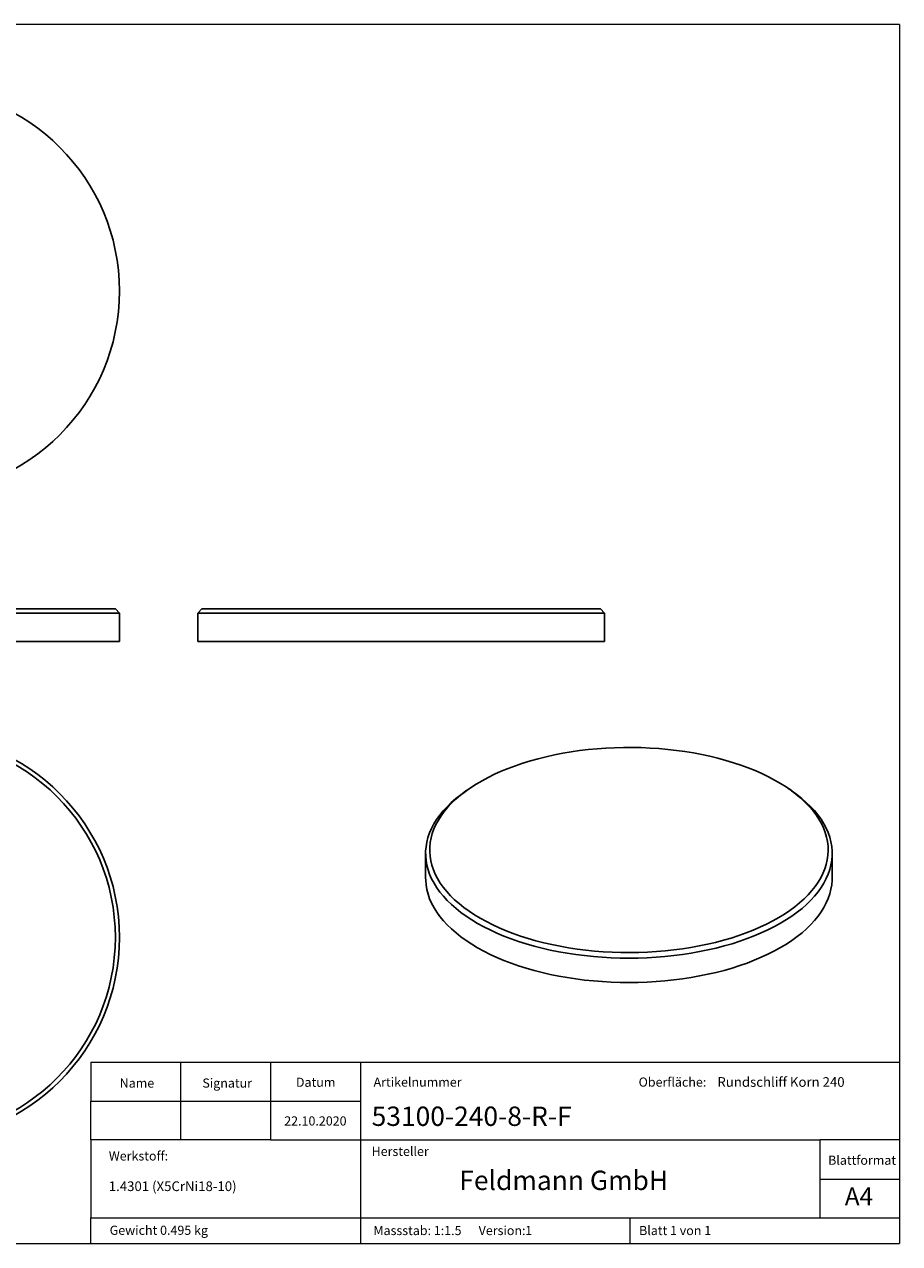
# Model space of a CAD drawing. Units: millimetres. Extents: x 7 to 438, y 7 to 308.
# Drawn here: x 223 to 438, y 7 to 308 of the extents above; entities that cross this region are included whole.
import ezdxf

# ---------------------------------------------------------------- set-up
doc = ezdxf.new("R2010")
doc.units = ezdxf.units.MM
doc.header["$LTSCALE"] = 1.5
doc.styles.add('SLDTEXTSTYLE0', font='TXT', dxfattribs={"width": 0.75})
doc.styles.add('SLDTEXTSTYLE1', font='TXT', dxfattribs={"width": 0.692308})

msp = doc.modelspace()

# ---------------------------------------------------------------- linework, layer by layer
at = {"color": 7, "linetype": 'Continuous', "lineweight": 18}
for p, q in [((438, 307.5), (7.5, 307.5)), ((438, 307.5), (438, 7.5)), ((239.1, 52.13), (261.19, 52.13)), ((239.1, 52.13), (239.1, 42.56)), ((261.19, 52.13), (283.29, 52.13)), ((261.19, 33), (261.19, 52.13)), ((283.29, 52.13), (305.4, 52.13)), ((283.29, 52.13), (283.29, 33)), ((305.4, 52.13), (438, 52.13)), ((305.4, 52.13), (305.4, 7.5)), ((239.1, 42.56), (261.19, 42.56)), ((239.1, 33), (239.1, 42.56)), ((261.19, 42.56), (283.29, 42.56)), ((283.29, 42.56), (305.4, 42.56)), ((261.19, 33), (239.1, 33)), ((239.1, 33), (239.1, 13.88)), ((283.29, 33), (261.19, 33)), ((283.29, 33), (305.4, 33)), ((305.4, 33), (418.5, 33)), ((438, 33), (418.5, 33)), ((418.5, 23.24), (418.5, 33)), ((418.5, 13.88), (418.5, 23.24)), ((438, 23.24), (418.5, 23.24)), ((239.1, 13.88), (438, 13.88)), ((239.1, 7.5), (239.1, 13.88)), ((371.7, 7.5), (371.7, 13.88)), ((7.5, 7.5), (438, 7.5))]:
    msp.add_line(p, q, dxfattribs=at)
at = {"color": 7, "linetype": 'Continuous', "lineweight": 25}
for p, q in [((196.12, 163.66), (245.12, 163.66)), ((246.12, 162.66), (196.12, 162.66)), ((246.12, 162.66), (245.12, 163.66)), ((246.12, 155.66), (246.12, 162.66)), ((266.4, 163.66), (265.4, 162.66)), ((265.4, 162.66), (265.4, 155.66)), ((365.4, 162.66), (265.4, 162.66)), ((266.4, 163.66), (364.4, 163.66)), ((365.4, 162.66), (364.4, 163.66)), ((365.4, 155.66), (365.4, 162.66)), ((196.12, 155.66), (246.12, 155.66)), ((265.4, 155.66), (365.4, 155.66)), ((332.25, 119.51), (331.46, 118.97)), ((411.39, 118.97), (410.59, 119.51)), ((321.42, 103.49), (321.42, 97.49)), ((421.42, 97.49), (421.42, 103.49))]:
    msp.add_line(p, q, dxfattribs=at)
at = {"color": 7, "linetype": 'Continuous', "lineweight": 25, "flags": 128}
for points in [[(348.56, 82.03), (350.51, 81.53), (352.5, 81.07), (354.54, 80.66), (356.6, 80.29), (358.7, 79.98), (360.82, 79.71), (362.96, 79.49), (365.12, 79.32), (367.29, 79.2), (369.47, 79.13), (371.65, 79.11), (373.83, 79.14), (376.01, 79.22), (378.18, 79.35), (380.33, 79.53), (382.47, 79.76), (384.59, 80.04), (386.68, 80.37), (388.74, 80.74), (390.76, 81.16), (392.75, 81.63), (394.69, 82.14), (396.59, 82.69), (398.44, 83.29), (400.23, 83.93), (401.97, 84.62), (403.65, 85.34), (405.26, 86.09), (406.8, 86.89), (408.28, 87.72), (409.68, 88.58), (411.01, 89.47), (412.25, 90.4), (413.42, 91.35), (414.5, 92.32), (415.5, 93.32), (416.41, 94.35), (417.23, 95.39), (417.96, 96.45), (418.6, 97.52), (419.14, 98.61), (419.59, 99.71), (419.94, 100.82), (420.2, 101.94), (420.36, 103.06), (420.42, 104.18), (420.39, 105.31), (420.26, 106.43), (420.03, 107.55), (419.7, 108.66), (419.28, 109.77), (418.77, 110.86), (418.16, 111.94), (417.45, 113), (416.66, 114.05), (415.77, 115.08), (414.8, 116.08), (413.74, 117.07), (412.6, 118.03), (411.38, 118.96), (410.08, 119.86), (408.7, 120.73), (407.24, 121.57), (405.72, 122.38), (404.12, 123.14), (402.47, 123.88), (400.75, 124.57), (398.97, 125.22), (397.13, 125.83), (395.25, 126.4), (393.32, 126.93), (391.35, 127.41), (389.33, 127.84), (387.28, 128.23), (385.2, 128.57), (383.09, 128.86), (380.96, 129.1), (378.81, 129.3), (376.65, 129.44), (374.47, 129.54), (372.29, 129.58), (370.1, 129.58), (367.92, 129.52), (365.75, 129.42), (363.59, 129.26), (361.44, 129.06), (359.31, 128.8), (357.21, 128.5), (355.14, 128.15), (353.09, 127.75), (351.09, 127.31), (349.12, 126.82), (347.2, 126.29), (345.33, 125.71), (343.51, 125.09), (341.74, 124.43), (340.03, 123.73), (338.39, 122.99), (336.81, 122.21), (335.3, 121.4), (333.86, 120.55), (332.49, 119.68), (331.21, 118.77), (330, 117.83), (328.88, 116.87), (327.83, 115.88), (326.88, 114.87), (326.02, 113.83), (325.24, 112.78), (324.56, 111.71), (323.97, 110.63), (323.47, 109.54), (323.07, 108.43), (322.76, 107.32), (322.56, 106.2), (322.44, 105.08), (322.43, 103.95), (322.51, 102.83), (322.69, 101.71), (322.97, 100.59), (323.34, 99.48), (323.81, 98.38), (324.37, 97.3), (325.03, 96.23), (325.78, 95.17), (326.62, 94.13), (327.55, 93.11), (328.56, 92.12), (329.66, 91.15), (330.85, 90.2), (332.11, 89.29), (333.45, 88.4), (334.87, 87.54), (336.36, 86.72), (337.92, 85.93), (339.54, 85.18), (341.23, 84.47), (342.98, 83.8), (344.79, 83.17), (346.65, 82.58), (348.56, 82.03)], [(348.09, 80.72), (346.16, 81.27), (344.27, 81.87), (342.44, 82.51), (340.67, 83.19), (338.95, 83.91), (337.3, 84.67), (335.72, 85.46), (334.21, 86.29), (332.77, 87.16), (331.4, 88.06), (330.11, 88.98), (328.91, 89.94), (327.79, 90.92), (326.75, 91.93), (325.8, 92.96), (324.94, 94), (324.17, 95.07), (323.49, 96.16), (322.91, 97.26), (322.42, 98.37), (322.03, 99.49), (321.74, 100.62), (321.54, 101.75), (321.44, 102.89), (321.43, 104.03), (321.53, 105.17), (321.72, 106.3), (322.01, 107.43), (322.4, 108.56), (322.88, 109.67), (323.46, 110.77), (324.13, 111.85), (324.9, 112.92), (325.75, 113.97), (326.7, 115), (327.73, 116.01), (328.85, 116.99), (330.05, 117.95), (331.33, 118.88), (331.46, 118.97)], [(411.39, 118.97), (411.45, 118.93), (412.73, 118), (413.94, 117.05), (415.06, 116.06), (416.1, 115.06), (417.05, 114.03), (417.91, 112.98), (418.68, 111.91), (419.35, 110.83), (419.94, 109.73), (420.42, 108.62), (420.82, 107.49), (421.11, 106.36), (421.31, 105.23), (421.41, 104.09), (421.41, 102.95), (421.32, 101.81), (421.12, 100.68), (420.83, 99.55), (420.45, 98.43), (419.96, 97.32), (419.39, 96.22), (418.71, 95.13), (417.95, 94.06), (417.09, 93.01), (416.15, 91.98), (415.12, 90.97), (414, 89.99), (412.8, 89.03), (411.52, 88.1), (410.15, 87.21), (408.72, 86.34), (407.21, 85.51), (405.63, 84.71), (403.98, 83.95), (402.27, 83.23), (400.5, 82.54), (398.67, 81.9), (396.79, 81.3), (394.86, 80.74), (392.89, 80.23), (390.87, 79.77), (388.81, 79.35), (386.72, 78.97), (384.6, 78.65), (382.45, 78.37), (380.28, 78.15), (378.1, 77.97), (375.9, 77.84), (373.69, 77.77), (371.48, 77.74), (369.27, 77.76), (367.06, 77.84), (364.86, 77.96), (362.68, 78.14), (360.51, 78.36), (358.36, 78.63), (356.24, 78.96), (354.15, 79.33), (352.09, 79.74), (350.07, 80.21), (348.09, 80.72)], [(321.42, 97.49), (321.44, 96.89), (321.54, 95.75), (321.74, 94.62), (322.03, 93.49), (322.42, 92.37), (322.91, 91.26), (323.49, 90.16), (324.17, 89.07), (324.94, 88), (325.8, 86.96), (326.75, 85.93), (327.79, 84.92), (328.91, 83.94), (330.11, 82.98), (331.4, 82.06), (332.77, 81.16), (334.21, 80.29), (335.72, 79.46), (337.3, 78.67), (338.95, 77.91), (340.67, 77.19), (342.44, 76.51), (344.27, 75.87), (346.16, 75.27), (348.09, 74.72)], [(348.09, 74.72), (350.07, 74.21), (352.09, 73.74), (354.15, 73.33), (356.24, 72.96), (358.36, 72.63), (360.51, 72.36), (362.68, 72.14), (364.86, 71.96), (367.06, 71.84), (369.27, 71.76), (371.48, 71.74), (373.69, 71.77), (375.9, 71.84), (378.1, 71.97), (380.28, 72.15), (382.45, 72.37), (384.6, 72.65), (386.72, 72.97), (388.81, 73.35), (390.87, 73.77), (392.89, 74.23), (394.86, 74.74), (396.79, 75.3), (398.67, 75.9), (400.5, 76.54), (402.27, 77.23), (403.98, 77.95), (405.63, 78.71), (407.21, 79.51), (408.72, 80.34), (410.15, 81.21), (411.52, 82.1), (412.8, 83.03), (414, 83.99), (415.12, 84.97), (416.15, 85.98), (417.09, 87.01), (417.95, 88.06), (418.71, 89.13), (419.39, 90.22), (419.96, 91.32), (420.45, 92.43), (420.83, 93.55), (421.12, 94.68), (421.32, 95.81), (421.41, 96.95), (421.42, 97.49)]]:
    msp.add_lwpolyline(points, dxfattribs=at)
at = {"color": 7, "linetype": 'Continuous', "lineweight": 25}
for centre, radius in [((196.12, 241.89), 50), ((196.12, 82.85), 50), ((196.12, 82.85), 49)]:
    msp.add_circle(centre, radius, dxfattribs=at)

# ---------------------------------------------------------------- texts
at = {"color": 7, "linetype": 'Continuous', "lineweight": 0}
for s, insert, char_height, attachment_point, style in [('Name', (250.43, 48.13), 2.25, 2, 'SLDTEXTSTYLE0'), ('Signatur', (272.63, 48.13), 2.25, 2, 'SLDTEXTSTYLE0'), ('Datum', (294.38, 48.33), 2.25, 2, 'SLDTEXTSTYLE0'), ('Artikelnummer', (308.63, 48.37), 2.25, 1, 'SLDTEXTSTYLE0'), ('Oberfläche:', (373.81, 48.37), 2.25, 1, 'SLDTEXTSTYLE0'), ('Rundschliff Korn 240', (393.19, 48.46), 2.3813, 1, 'SLDTEXTSTYLE0'), ('53100-240-8-R-F', (308.15, 41.22), 4.7625, 1, 'SLDTEXTSTYLE0'), ('22.10.2020', (294.32, 38.81), 2.25, 2, 'SLDTEXTSTYLE0'), ('Werkstoff:', (243.51, 30.2), 2.25, 1, 'SLDTEXTSTYLE0'), ('Hersteller', (308.15, 31.33), 2.25, 1, 'SLDTEXTSTYLE0'), ('Blattformat', (420.42, 29.15), 2.25, 1, 'SLDTEXTSTYLE0'), ('Feldmann GmbH', (329.71, 25.45), 4.7625, 1, 'SLDTEXTSTYLE0'), ('1.4301 (X5CrNi18-10)', (243.51, 22.81), 2.3813, 1, 'SLDTEXTSTYLE0'), ('A4', (424.53, 21.32), 4.366, 1, 'SLDTEXTSTYLE0'), ('Gewicht 0.495 kg', (255.81, 11.91), 2.25, 2, 'SLDTEXTSTYLE0'), ('Massstab: 1:1.5', (308.59, 11.85), 2.25, 1, 'SLDTEXTSTYLE0'), ('Blatt 1 von 1', (373.92, 11.85), 2.25, 1, 'SLDTEXTSTYLE1'), ('Version:', (334.47, 11.85), 2.25, 1, 'SLDTEXTSTYLE0'), ('1', (345.91, 11.85), 2.25, 1, 'SLDTEXTSTYLE0')]:
    msp.add_mtext(s, dxfattribs=dict(at, insert=insert, char_height=char_height, attachment_point=attachment_point, style=style))

doc.saveas('drawing.dxf')
